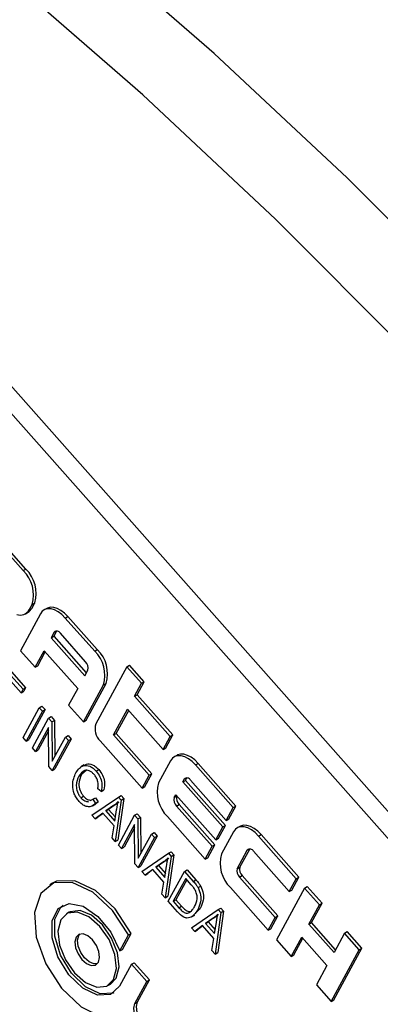
# Model space of a CAD drawing. Units: inches. Extents: x 0.5 to 10.5, y 0.5 to 7.9.
# Drawn here: x 8.2 to 8.2, y 3.6 to 3.8 of the extents above; entities that cross this region are included whole.
import ezdxf

# ---------------------------------------------------------------- set-up
doc = ezdxf.new("R2010")
doc.units = ezdxf.units.IN
doc.header["$MEASUREMENT"] = 0

msp = doc.modelspace()

# ---------------------------------------------------------------- linework, layer by layer
at = {"color": 7, "linetype": 'Continuous', "lineweight": 25}
for p, q in [((8.357640937474052, 3.528770466689835), (8.138342378688034, 3.776427306819137)), ((8.35499812576806, 3.52724480396661), (8.135699566982042, 3.774901644095912)), ((8.185530330312769, 3.694749005268655), (8.178552642901243, 3.702629002771986)), ((8.185972281087693, 3.695004138020365), (8.178994593676167, 3.702884135523696)), ((8.185530330312769, 3.694749005268655), (8.185972281087693, 3.695004138020365)), ((8.18648680139324, 3.688224428198978), (8.18698714613935, 3.68914421235103)), ((8.18648680139324, 3.688224428198978), (8.186928752168164, 3.688479560950688)), ((8.186928752168164, 3.688479560950688), (8.187429096914274, 3.68939934510274)), ((8.18698714613935, 3.68914421235103), (8.187429096914274, 3.68939934510274)), ((8.188382683621654, 3.687568212850364), (8.185047058462663, 3.681436274842208)), ((8.185883053492251, 3.687587446451694), (8.186325004267175, 3.687842579203404)), ((8.189428382297569, 3.688460327349358), (8.188986431522645, 3.688205194597648)), ((8.192508011242557, 3.68686901150715), (8.192949962017481, 3.68712414425886)), ((8.197392389189757, 3.681353000155989), (8.192508011242557, 3.68686901150715)), ((8.19783433996468, 3.6816081329077), (8.192949962017481, 3.68712414425886)), ((8.19065809101322, 3.684503637407002), (8.19015774626711, 3.683583823315467)), ((8.19015774626711, 3.683583823315467), (8.190599697042034, 3.683838956067176)), ((8.19015774626711, 3.683583823315467), (8.19573989619633, 3.6772798253128)), ((8.191073557409604, 3.6847100785879), (8.190599697042034, 3.683838956067176)), ((8.190599697042034, 3.683838956067176), (8.195994045115208, 3.677747054201078)), ((8.195876025642754, 3.679600829212199), (8.191689419677576, 3.684328823972371)), ((8.185047058462663, 3.681436274842208), (8.187489247436263, 3.678678284136369)), ((8.187489247436263, 3.678678284136369), (8.188990275192854, 3.681437640334354)), ((8.187931198211189, 3.67893341688808), (8.1891780770489, 3.681225581016487)), ((8.188990275192854, 3.681437640334354), (8.194572418640337, 3.675133676013)), ((8.197392389189757, 3.681353000155989), (8.19783433996468, 3.6816081329077)), ((8.182848193906677, 3.678754725156006), (8.185926947817133, 3.675277853611576)), ((8.187489247436263, 3.678678284136369), (8.187931198211189, 3.67893341688808)), ((8.202746459747452, 3.678771192118756), (8.19757623718606, 3.669266672300429)), ((8.202746459747452, 3.678771192118756), (8.203188410522378, 3.679026324870467)), ((8.205188648721052, 3.676013201412918), (8.202746459747452, 3.678771192118756)), ((8.205630599495978, 3.676268334164628), (8.203188410522378, 3.679026324870467)), ((8.182406243131755, 3.678499592404296), (8.18548499704221, 3.675022720859866)), ((8.185169615151215, 3.674442946842687), (8.182603987972794, 3.677340369112225)), ((8.19573989619633, 3.6772798253128), (8.196240234460703, 3.678199643146165)), ((8.195513579857346, 3.669616269230208), (8.198849211498075, 3.675748233436021)), ((8.19595553063227, 3.669871401981919), (8.199291162273, 3.676003366187732)), ((8.198849211498075, 3.675748233436021), (8.199291162273, 3.676003366187732)), ((8.204021184128534, 3.673867014689979), (8.205188648721052, 3.676013201412918)), ((8.204463134903458, 3.674122147441689), (8.205630599495978, 3.676268334164628)), ((8.205188648721052, 3.676013201412918), (8.205630599495978, 3.676268334164628)), ((8.18548499704221, 3.675022720859866), (8.185169615151215, 3.674442946842687)), ((8.185169615151215, 3.674442946842687), (8.18561156592614, 3.674698079594397)), ((8.18548499704221, 3.675022720859866), (8.185926947817133, 3.675277853611576)), ((8.185926947817133, 3.675277853611576), (8.18561156592614, 3.674698079594397)), ((8.194572418640337, 3.675133676013), (8.193071390883746, 3.672374289875531)), ((8.204021184128534, 3.673867014689979), (8.204463134903458, 3.674122147441689)), ((8.20995220708529, 3.667169045814957), (8.204021184128534, 3.673867014689979)), ((8.210394157860216, 3.667424178566668), (8.204463134903458, 3.674122147441689)), ((8.188197228154506, 3.671959769455246), (8.18863917892943, 3.672214902206957)), ((8.18863917892943, 3.672214902206957), (8.18915230566146, 3.671635422992581)), ((8.193071390883746, 3.672374289875531), (8.195513579857346, 3.669616269230208)), ((8.18549897814953, 3.666999520562538), (8.188197228154506, 3.671959769455246)), ((8.188710354886538, 3.67138029024087), (8.186012098399823, 3.666420045089989)), ((8.18915230566146, 3.671635422992581), (8.186454049174749, 3.666675177841699)), ((8.188197228154506, 3.671959769455246), (8.188710354886538, 3.67138029024087)), ((8.188710354886538, 3.67138029024087), (8.18915230566146, 3.671635422992581)), ((8.189736608350602, 3.670221331812118), (8.190178559125526, 3.670476464563828)), ((8.190178559125526, 3.670476464563828), (8.190727186332659, 3.669856880999445)), ((8.200518777387506, 3.667428462004816), (8.202853706572542, 3.671720835450694)), ((8.20096072816243, 3.667683594756526), (8.203041521392063, 3.671508768649172)), ((8.202853706572542, 3.671720835450694), (8.208784742492773, 3.665022859092018)), ((8.187038351863889, 3.665261086661237), (8.189736608350602, 3.670221331812118)), ((8.189736608350602, 3.670221331812118), (8.190285235557734, 3.669601748247735)), ((8.190285235557734, 3.669601748247735), (8.190727186332659, 3.669856880999445)), ((8.190285235557734, 3.669601748247735), (8.190344050841842, 3.663071555628567)), ((8.190727186332659, 3.669856880999445), (8.190781062532958, 3.663874917291496)), ((8.195513579857346, 3.669616269230208), (8.19595553063227, 3.669871401981919)), ((8.189726289424847, 3.668679597120138), (8.18755147859592, 3.66468160744686)), ((8.189731228508656, 3.668131375088136), (8.187993429370845, 3.66493674019857)), ((8.189784949147262, 3.662159314455547), (8.189726289424847, 3.668679597120138)), ((8.192522141429835, 3.667075585900473), (8.19296409220476, 3.667330718652184)), ((8.19296409220476, 3.667330718652184), (8.193477225418528, 3.66675123569598)), ((8.200518777387506, 3.667428462004816), (8.20096072816243, 3.667683594756526)), ((8.206449800344263, 3.660730493129794), (8.200518777387506, 3.667428462004816)), ((8.206891751119187, 3.660985625881505), (8.20096072816243, 3.667683594756526)), ((8.209226693267697, 3.665277991843729), (8.210394157860216, 3.667424178566668)), ((8.20995220708529, 3.667169045814957), (8.210394157860216, 3.667424178566668)), ((8.186012098399823, 3.666420045089989), (8.18549897814953, 3.666999520562538)), ((8.186012098399823, 3.666420045089989), (8.186454049174749, 3.666675177841699)), ((8.193035274643604, 3.66649610294427), (8.19033701815689, 3.661535857793389)), ((8.190344050841842, 3.663071555628567), (8.192522141429835, 3.667075585900473)), ((8.193477225418528, 3.66675123569598), (8.190778968931815, 3.661790990545098)), ((8.192522141429835, 3.667075585900473), (8.193035274643604, 3.66649610294427)), ((8.193035274643604, 3.66649610294427), (8.193477225418528, 3.66675123569598)), ((8.198304654821957, 3.666464300168359), (8.205282335751745, 3.658584306406855)), ((8.208784742492773, 3.665022859092018), (8.20995220708529, 3.667169045814957)), ((8.18755147859592, 3.66468160744686), (8.187038351863889, 3.665261086661237)), ((8.18755147859592, 3.66468160744686), (8.187993429370845, 3.66493674019857)), ((8.208784742492773, 3.665022859092018), (8.209226693267697, 3.665277991843729)), ((8.211059197068955, 3.66403235941334), (8.210617246294031, 3.663777226661629)), ((8.195667560008248, 3.662454830487714), (8.195115134503068, 3.662135922031731)), ((8.210013498393042, 3.663140244914345), (8.208012119408606, 3.659461078366651)), ((8.214138826013944, 3.662441043571131), (8.214580776788868, 3.662696176322841)), ((8.220418734961711, 3.655349036461131), (8.214138826013944, 3.662441043571131)), ((8.220860685736636, 3.655604169212841), (8.214580776788868, 3.662696176322841)), ((8.19033701815689, 3.661535857793389), (8.189784949147262, 3.662159314455547)), ((8.19033701815689, 3.661535857793389), (8.190778968931815, 3.661790990545098)), ((8.194782971394247, 3.660572313407716), (8.195224922169173, 3.660827446159427)), ((8.196013918121718, 3.661598948420559), (8.195224922169173, 3.660827446159427)), ((8.197633470926272, 3.661407271235642), (8.198075421701196, 3.661662403987353)), ((8.205282335751745, 3.658584306406855), (8.206449800344263, 3.660730493129794)), ((8.205724286526669, 3.658839439158565), (8.206891751119187, 3.660985625881505)), ((8.206449800344263, 3.660730493129794), (8.206891751119187, 3.660985625881505)), ((8.212038730170681, 3.659615764296129), (8.212288899302868, 3.660075673212811)), ((8.212038730170681, 3.659615764296129), (8.212480680945605, 3.659870897047839)), ((8.21866752510946, 3.652129778830119), (8.212038730170681, 3.659615764296129)), ((8.212480680945605, 3.659870897047839), (8.212704365699253, 3.660282114393708)), ((8.219109475884384, 3.652384911581829), (8.212480680945605, 3.659870897047839)), ((8.213320234448961, 3.659900856036352), (8.21925125740572, 3.653202857221847)), ((8.198495153080714, 3.65804234870561), (8.197911939323436, 3.65849298051695)), ((8.198495153080714, 3.65804234870561), (8.198937103855636, 3.658297481457321)), ((8.205282335751745, 3.658584306406855), (8.205724286526669, 3.658839439158565)), ((8.210621083482504, 3.657009676140162), (8.210871265578165, 3.65746957757319)), ((8.210871265578165, 3.65746957757319), (8.217500060516942, 3.649983592107179)), ((8.195119801353911, 3.656966530875244), (8.195561752128835, 3.657221663626954)), ((8.196696626546293, 3.656522077497663), (8.197074148852622, 3.656735326956392)), ((8.196934350742895, 3.654085400057693), (8.201349502764682, 3.65710670827124)), ((8.197024304292913, 3.655655303185534), (8.197576729798094, 3.655974211641518)), ((8.197074148852622, 3.656735326956392), (8.197516099627546, 3.656990459708102)), ((8.197074148852622, 3.656735326956392), (8.19751718855941, 3.656027000338979)), ((8.197959139334333, 3.656282133090689), (8.19750864562967, 3.655963048194092)), ((8.197516099627546, 3.656990459708102), (8.197959139334333, 3.656282133090689)), ((8.19751718855941, 3.656027000338979), (8.197959139334333, 3.656282133090689)), ((8.200976815834368, 3.655932251529784), (8.199687689033043, 3.65505800991002)), ((8.200534865059444, 3.655677118778073), (8.200976815834368, 3.655932251529784)), ((8.201799633492058, 3.656598385556561), (8.200819439253129, 3.649697901210271)), ((8.202241584266982, 3.65685351830827), (8.201261390028053, 3.649953033961981)), ((8.201349502764682, 3.65710670827124), (8.201791453539608, 3.65736184102295)), ((8.201349502764682, 3.65710670827124), (8.201799633492058, 3.656598385556561)), ((8.201791453539608, 3.65736184102295), (8.202241584266982, 3.65685351830827)), ((8.201799633492058, 3.656598385556561), (8.202241584266982, 3.65685351830827)), ((8.210985292300451, 3.655608490074128), (8.211427243075375, 3.655863622825839)), ((8.217358278995606, 3.649165616527679), (8.211427243075375, 3.655863622825839)), ((8.198747098208914, 3.654430061340122), (8.19747381277351, 3.653476167209873)), ((8.198787544249562, 3.654384384362077), (8.197915763548433, 3.653731299961583)), ((8.200618635032093, 3.652316494418769), (8.198747098208914, 3.654430061340122)), ((8.200534865059444, 3.655677118778073), (8.199245738258117, 3.65480287715831)), ((8.199245738258117, 3.65480287715831), (8.199687689033043, 3.65505800991002)), ((8.199245738258117, 3.65480287715831), (8.2007507458014, 3.653103234118595)), ((8.199687689033043, 3.65505800991002), (8.200851381254461, 3.653743813183781)), ((8.2007507458014, 3.653103234118595), (8.201044277756013, 3.654971852216004)), ((8.204030815990137, 3.654078670888603), (8.204472766765061, 3.654333803640314)), ((8.204472766765061, 3.654333803640314), (8.20502140693567, 3.653714242531759)), ((8.216916328220684, 3.648910483775968), (8.210985292300451, 3.655608490074128)), ((8.21925125740572, 3.653202857221847), (8.220418734961711, 3.655349036461131)), ((8.219693208180642, 3.653457989973557), (8.220860685736636, 3.655604169212841)), ((8.220418734961711, 3.655349036461131), (8.220860685736636, 3.655604169212841)), ((8.19747381277351, 3.653476167209873), (8.196934350742895, 3.654085400057693)), ((8.19747381277351, 3.653476167209873), (8.197915763548433, 3.653731299961583)), ((8.201332559503424, 3.649118425737722), (8.204030815990137, 3.654078670888603)), ((8.204020497064382, 3.652536936196624), (8.201845692717193, 3.648538942781518)), ((8.204079156786795, 3.646016653532032), (8.204020497064382, 3.652536936196624)), ((8.204030815990137, 3.654078670888603), (8.204579456160745, 3.65345910978005)), ((8.204579456160745, 3.65345910978005), (8.20502140693567, 3.653714242531759)), ((8.204579456160745, 3.65345910978005), (8.20463825848138, 3.646928894705053)), ((8.20502140693567, 3.653714242531759), (8.205075270172493, 3.647732256367981)), ((8.209468941716922, 3.653856311646683), (8.21574885066469, 3.646764304536684)), ((8.21925125740572, 3.653202857221847), (8.219693208180642, 3.653457989973557)), ((8.20027996425904, 3.650307141541745), (8.200618635032093, 3.652316494418769)), ((8.204025436148193, 3.651988714164622), (8.202287643492117, 3.648794075533229)), ((8.20463825848138, 3.646928894705053), (8.206816355551108, 3.650932921235132)), ((8.206816355551108, 3.650932921235132), (8.207258306326032, 3.651188053986842)), ((8.206816355551108, 3.650932921235132), (8.207329475801401, 3.650353445762583)), ((8.207258306326032, 3.651188053986842), (8.207771426576327, 3.650608578514293)), ((8.217500060516942, 3.649983592107179), (8.21866752510946, 3.652129778830119)), ((8.217942011291866, 3.65023872485889), (8.219109475884384, 3.652384911581829)), ((8.220480013305988, 3.651320272983657), (8.21847863432155, 3.647641106435963)), ((8.21866752510946, 3.652129778830119), (8.219109475884384, 3.652384911581829)), ((8.221525724945376, 3.652212350059513), (8.22108377417045, 3.651957217307803)), ((8.224605340926889, 3.650621041700959), (8.225047291701813, 3.650876174452669)), ((8.23132720064958, 3.643784197282154), (8.225047291701813, 3.650876174452669)), ((8.200819439253129, 3.649697901210271), (8.20027996425904, 3.650307141541745)), ((8.200819439253129, 3.649697901210271), (8.201261390028053, 3.649953033961981)), ((8.207329475801401, 3.650353445762583), (8.204631232278164, 3.645393193128047)), ((8.207771426576327, 3.650608578514293), (8.205073183053088, 3.645648325879757)), ((8.207329475801401, 3.650353445762583), (8.207771426576327, 3.650608578514293)), ((8.217500060516942, 3.649983592107179), (8.217942011291866, 3.65023872485889)), ((8.230885249874657, 3.643529064530443), (8.224605340926889, 3.650621041700959)), ((8.201845692717193, 3.648538942781518), (8.201332559503424, 3.649118425737722)), ((8.201845692717193, 3.648538942781518), (8.202287643492117, 3.648794075533229)), ((8.205217660977132, 3.644730949346129), (8.209632825962395, 3.647752250076022)), ((8.209632825962395, 3.647752250076022), (8.210074776737317, 3.648007382827733)), ((8.209632825962395, 3.647752250076022), (8.210082943726295, 3.647243934844997)), ((8.210074776737317, 3.648007382827733), (8.21052489450122, 3.647499067596708)), ((8.21574885066469, 3.646764304536684), (8.216916328220684, 3.648910483775968)), ((8.216190801439614, 3.647019437288394), (8.217358278995606, 3.649165616527679)), ((8.216916328220684, 3.648910483775968), (8.217358278995606, 3.649165616527679)), ((8.221087611358923, 3.64518969672582), (8.222755427179287, 3.648255663858985)), ((8.221529562133847, 3.645444829477531), (8.223170893575672, 3.648462105039882)), ((8.223786762325382, 3.648080876622009), (8.229717785282139, 3.641382877807504)), ((8.204631232278164, 3.645393193128047), (8.204079156786795, 3.646016653532032)), ((8.20881817529368, 3.646322668066511), (8.207529048492356, 3.645448426446747)), ((8.209260126068605, 3.646577800818221), (8.207970999267278, 3.645703559198457)), ((8.20881817529368, 3.646322668066511), (8.209260126068605, 3.646577800818221)), ((8.210082943726295, 3.647243934844997), (8.209102749487366, 3.640343450498708)), ((8.21052489450122, 3.647499067596708), (8.20954470026229, 3.640598583250419)), ((8.210082943726295, 3.647243934844997), (8.21052489450122, 3.647499067596708)), ((8.21574885066469, 3.646764304536684), (8.216190801439614, 3.647019437288394)), ((8.204631232278164, 3.645393193128047), (8.205073183053088, 3.645648325879757)), ((8.205757123007746, 3.64412171649831), (8.205217660977132, 3.644730949346129)), ((8.207030408443151, 3.64507561062856), (8.205757123007746, 3.64412171649831)), ((8.205757123007746, 3.64412171649831), (8.20619907378267, 3.64437684925002)), ((8.2070708544838, 3.645029933650514), (8.20619907378267, 3.64437684925002)), ((8.20890194526633, 3.642962043707206), (8.207030408443151, 3.64507561062856)), ((8.207529048492356, 3.645448426446747), (8.207970999267278, 3.645703559198457)), ((8.207529048492356, 3.645448426446747), (8.209034068999113, 3.643748775923377)), ((8.207970999267278, 3.645703559198457), (8.209134691488698, 3.644389362472219)), ((8.209034068999113, 3.643748775923377), (8.209327587990249, 3.645617401504441)), ((8.20961586973766, 3.639763975026159), (8.212314126224374, 3.644724220177041)), ((8.212314126224374, 3.644724220177041), (8.212756076999298, 3.644979352928751)), ((8.212314126224374, 3.644724220177041), (8.213783639774293, 3.643064677745504)), ((8.212756076999298, 3.644979352928751), (8.214225590549217, 3.643319810497215)), ((8.221087611358923, 3.64518969672582), (8.221529562133847, 3.645444829477531)), ((8.190361940436745, 3.642770468395018), (8.18991998966182, 3.642515335643307)), ((8.208563287456752, 3.640952683346528), (8.20890194526633, 3.642962043707206)), ((8.212511871065413, 3.643564966945485), (8.210444378360686, 3.639764269828962)), ((8.21269967292146, 3.643352907627618), (8.21088632913561, 3.640019402580672)), ((8.213447639477003, 3.642508213424292), (8.212511871065413, 3.643564966945485)), ((8.213783639774293, 3.643064677745504), (8.214225590549217, 3.643319810497215)), ((8.22145182017687, 3.643788510659786), (8.221893770951796, 3.644043643411496)), ((8.227382843133627, 3.637090511845281), (8.22145182017687, 3.643788510659786)), ((8.227824793908553, 3.637345644596991), (8.221893770951796, 3.644043643411496)), ((8.229717785282139, 3.641382877807504), (8.230885249874657, 3.643529064530443)), ((8.230159736057063, 3.641638010559214), (8.23132720064958, 3.643784197282154)), ((8.230885249874657, 3.643529064530443), (8.23132720064958, 3.643784197282154)), ((8.214561914933373, 3.642037916293974), (8.215003865708297, 3.642293049045684)), ((8.21993545662987, 3.642036309776512), (8.22621537854111, 3.634944325122341)), ((8.232280793838699, 3.64195306128795), (8.227610909541678, 3.633368329363502)), ((8.229717785282139, 3.641382877807504), (8.230159736057063, 3.641638010559214)), ((8.232280793838699, 3.64195306128795), (8.232722744613623, 3.64220819403966)), ((8.234722982812299, 3.639195070582111), (8.232280793838699, 3.64195306128795)), ((8.235164933587223, 3.639450203333822), (8.232722744613623, 3.64220819403966)), ((8.209102749487366, 3.640343450498708), (8.208563287456752, 3.640952683346528)), ((8.209102749487366, 3.640343450498708), (8.20954470026229, 3.640598583250419)), ((8.211151821094735, 3.638029402997151), (8.20961586973766, 3.639763975026159)), ((8.210444378360686, 3.639764269828962), (8.21088632913561, 3.640019402580672)), ((8.210444378360686, 3.639764269828962), (8.211395041804552, 3.638690654291107)), ((8.21088632913561, 3.640019402580672), (8.211836992579476, 3.638945787042817)), ((8.233413723734971, 3.636230915763325), (8.235164933587223, 3.639450203333822)), ((8.234722982812299, 3.639195070582111), (8.235164933587223, 3.639450203333822)), ((8.193148808753858, 3.637942939464101), (8.192706857978935, 3.63768780671239)), ((8.211395041804552, 3.638690654291107), (8.211836992579476, 3.638945787042817)), ((8.213500971211369, 3.635376468695083), (8.21791613619663, 3.638397799364459)), ((8.214940305792497, 3.638552845569873), (8.213904083416491, 3.637560449053073)), ((8.214498355017573, 3.638297712818162), (8.214940305792497, 3.638552845569873)), ((8.218366266924006, 3.63788947664978), (8.217386059721603, 3.630988999787145)), ((8.21880821769893, 3.638144609401491), (8.217828010496527, 3.631244132538856)), ((8.21791613619663, 3.638397799364459), (8.218358086971556, 3.63865293211617)), ((8.21791613619663, 3.638397799364459), (8.218366266924006, 3.63788947664978)), ((8.218358086971556, 3.63865293211617), (8.21880821769893, 3.638144609401491)), ((8.218366266924006, 3.63788947664978), (8.21880821769893, 3.638144609401491)), ((8.232971772960047, 3.635975783011615), (8.234722982812299, 3.639195070582111)), ((8.213479775930454, 3.637168078241547), (8.214032201435634, 3.63748698669753)), ((8.217101485527916, 3.636968217354948), (8.215812358726591, 3.6360939457957)), ((8.215812358726591, 3.6360939457957), (8.216254309501515, 3.636349078547411)), ((8.215812358726591, 3.6360939457957), (8.21731737923335, 3.634394325211814)), ((8.217543436302842, 3.637223350106658), (8.216254309501515, 3.636349078547411)), ((8.216254309501515, 3.636349078547411), (8.217418001722935, 3.635034911760656)), ((8.217101485527916, 3.636968217354948), (8.217543436302842, 3.637223350106658)), ((8.21731737923335, 3.634394325211814), (8.217610898224486, 3.636262950792878)), ((8.22621537854111, 3.634944325122341), (8.227382843133627, 3.637090511845281)), ((8.226657329316033, 3.635199457874051), (8.227824793908553, 3.637345644596991)), ((8.227382843133627, 3.637090511845281), (8.227824793908553, 3.637345644596991)), ((8.232971772960047, 3.635975783011615), (8.233413723734971, 3.636230915763325)), ((8.237412540807577, 3.631715009656067), (8.233413723734971, 3.636230915763325)), ((8.214040433241983, 3.634767265786747), (8.213500971211369, 3.635376468695083)), ((8.215313718677388, 3.635721159916997), (8.214040433241983, 3.634767265786747)), ((8.214040433241983, 3.634767265786747), (8.214482384016907, 3.635022398538458)), ((8.215354164718036, 3.635675482938951), (8.214482384016907, 3.635022398538458)), ((8.217185255500567, 3.633607592995644), (8.215313718677388, 3.635721159916997)), ((8.22621537854111, 3.634944325122341), (8.226657329316033, 3.635199457874051)), ((8.237158378925226, 3.631247788251443), (8.232971772960047, 3.635975783011615)), ((8.238909588777476, 3.63446707582194), (8.237158378925226, 3.631247788251443)), ((8.238909588777476, 3.63446707582194), (8.239351539552402, 3.634722208573649)), ((8.241351777751076, 3.631709085116101), (8.238909588777476, 3.63446707582194)), ((8.241793728526002, 3.631964217867812), (8.239351539552402, 3.634722208573649)), ((8.201549477323347, 3.631522375186401), (8.20299541031303, 3.634180455910361)), ((8.201991428098271, 3.631777507938111), (8.203437361087953, 3.634435588662071)), ((8.20299541031303, 3.634180455910361), (8.203437361087953, 3.634435588662071)), ((8.216846597690989, 3.631598232634965), (8.217185255500567, 3.633607592995644)), ((8.227610909541678, 3.633368329363502), (8.230053098515278, 3.630610338657664)), ((8.230053098515278, 3.630610338657664), (8.23180430836753, 3.633829596288676)), ((8.230495049290202, 3.630865471409374), (8.231992110223574, 3.633617536970808)), ((8.23180430836753, 3.633829596288676), (8.235990914332707, 3.629101601528504)), ((8.201549477323347, 3.631522375186401), (8.201991428098271, 3.631777507938111)), ((8.217386059721603, 3.630988999787145), (8.216846597690989, 3.631598232634965)), ((8.217386059721603, 3.630988999787145), (8.217828010496527, 3.631244132538856)), ((8.236681893454056, 3.623124353191654), (8.241351777751076, 3.631709085116101)), ((8.23712384422898, 3.623379485943364), (8.241793728526002, 3.631964217867812)), ((8.241351777751076, 3.631709085116101), (8.241793728526002, 3.631964217867812)), ((8.203515453058744, 3.629302195139485), (8.203957403833666, 3.629557327891196)), ((8.206501615352105, 3.626684094715156), (8.203957403833666, 3.629557327891196)), ((8.230053098515278, 3.630610338657664), (8.230495049290202, 3.630865471409374)), ((8.203515453058744, 3.629302195139485), (8.201528320932855, 3.625649204522423)), ((8.206059664577182, 3.626428961963445), (8.203515453058744, 3.629302195139485)), ((8.235990914332707, 3.629101601528504), (8.234239704480457, 3.625882343897492)), ((8.204072519487818, 3.622775978830037), (8.206059664577182, 3.626428961963445)), ((8.204514470262742, 3.623031111581748), (8.206501615352105, 3.626684094715156)), ((8.206059664577182, 3.626428961963445), (8.206501615352105, 3.626684094715156)), ((8.199594727956924, 3.625756393561528), (8.20003667873185, 3.626011526313239)), ((8.234239704480457, 3.625882343897492), (8.236681893454056, 3.623124353191654)), ((8.204072519487818, 3.622775978830037), (8.204514470262742, 3.623031111581748)), ((8.236681893454056, 3.623124353191654), (8.23712384422898, 3.623379485943364))]:
    msp.add_line(p, q, dxfattribs=at)
at = {"color": 1, "linetype": 'Continuous', "lineweight": 25}
for p, q in [((8.19065809101322, 3.684503637407002), (8.191022416502438, 3.684713958035128)), ((8.212288899302868, 3.660075673212811), (8.212653224792088, 3.660285993840937)), ((8.210621083482504, 3.657009676140162), (8.211056111762009, 3.657260812620331)), ((8.222755427179287, 3.648255663858985), (8.223119752668508, 3.648465984487111))]:
    msp.add_line(p, q, dxfattribs=at)
at = {"color": 7, "linetype": 'Continuous', "lineweight": 25, "flags": 128}
for points in [[(8.282280746716863, 3.715432312142049), (8.261039523246627, 3.738268486669466), (8.239345667098421, 3.760059850494576), (8.21725932879424, 3.780745961443485), (8.194841806123568, 3.800269487413841), (8.17215526542869, 3.818576217575988), (8.149262644378627, 3.835615358016245), (8.126227447794413, 3.851339709483439), (8.103113569401316, 3.865705620591728), (8.079985128164978, 3.87867320205968), (8.056906281941464, 3.890206554045746), (8.033941045988616, 3.900273631403547), (8.011153130922628, 3.90884651686446), (7.988605753127223, 3.91590144066762), (7.966361441921972, 3.921418802060825), (7.944481909927551, 3.925383363895019), (7.923027852131879, 3.927784069226099), (7.902058783846694, 3.928614284558015), (7.881632859218898, 3.927871695037549), (7.861806754559299, 3.925558371807207), (7.842635460927007, 3.921680712106783), (7.824172154494696, 3.916249484170428)], [(8.270392514584724, 3.708569381813746), (8.249151291114488, 3.731405556341162), (8.227457434966285, 3.753196920166272), (8.205371096662102, 3.773883031115182), (8.18295357399143, 3.793406557085537), (8.160267033296552, 3.811713287247684), (8.13737441224649, 3.828752427687942), (8.114339215662275, 3.844476779155135), (8.091225337269178, 3.858842690263424), (8.06809689603284, 3.871810271731376), (8.045018049809325, 3.883343623717443), (8.022052813856478, 3.893410701075243), (7.99926489879049, 3.901983586536157), (7.976717520995083, 3.909038510339316), (7.954473209789834, 3.914555871732522), (7.932593677795412, 3.918520433566715), (7.911139619999742, 3.920921138897795), (7.890170551714556, 3.921751354229711), (7.869744627086761, 3.921008764709245), (7.849918522427162, 3.918695441478903), (7.83074722879487, 3.914817781778479), (7.812283922362558, 3.909386553842124)], [(8.192949962017481, 3.68712414425886), (8.192379815442568, 3.687691930496857), (8.191780300116024, 3.688143649827297), (8.191174458613892, 3.688461928284365), (8.190585579818231, 3.688634519061975), (8.190036284992157, 3.688654830111422), (8.189547691635743, 3.68852204756329), (8.189428382297569, 3.688460327349358)], [(8.192508011242557, 3.68686901150715), (8.191937864667644, 3.687436797745147), (8.1913383493411, 3.687888517075587), (8.190732507838968, 3.688206795532654), (8.190143629043307, 3.688379386310265), (8.189594334217233, 3.688399697359712), (8.18910574086082, 3.68826691481158), (8.188696613603497, 3.687986163820795), (8.188382683621654, 3.687568212850364)], [(8.214138826013944, 3.662441043571131), (8.213568666475556, 3.663008837292783), (8.21296915763075, 3.663460552881395), (8.212363322610354, 3.663778827596635), (8.211774443814692, 3.663951418374246), (8.211225142506882, 3.66397173316552), (8.210736549150468, 3.663838950617389), (8.210327421893146, 3.663558199626604), (8.210013498393042, 3.663140244914345)], [(8.214580776788868, 3.662696176322841), (8.21401061725048, 3.663263970044493), (8.213411108405673, 3.663715685633106), (8.212805273385278, 3.664033960348346), (8.212216394589618, 3.664206551125957), (8.211667093281807, 3.664226865917231), (8.211178499925392, 3.664094083369099), (8.211059197068955, 3.66403235941334)], [(8.224605340926889, 3.650621041700959), (8.224035194351977, 3.65118885787844), (8.22343568550717, 3.651640543527569), (8.2228298375233, 3.651958825726464), (8.222240958727639, 3.652131446443558), (8.221691670383303, 3.652151753751178), (8.221203077026889, 3.652018971203046), (8.220793949769567, 3.651738220212262), (8.220480013305988, 3.651320272983657)], [(8.225047291701813, 3.650876174452669), (8.224477145126901, 3.651443990630151), (8.223877636282094, 3.651895676279279), (8.223271788298224, 3.652213958478174), (8.222682909502563, 3.652386579195269), (8.222133621158227, 3.652406886502888), (8.221645027801811, 3.652274103954756), (8.221525724945376, 3.652212350059513)], [(8.20299541031303, 3.634180455910361), (8.200359430358134, 3.638233228777528), (8.197086541934306, 3.641300596041898), (8.193672040514315, 3.642918429904988), (8.190632656676119, 3.642841870132451), (8.18842836690603, 3.641082467874441), (8.18739274733159, 3.637906536201301), (8.18768253284205, 3.633794659703431), (8.189253861521216, 3.629369152635158), (8.191868937873373, 3.625299735195926), (8.195132012946953, 3.622202225435316), (8.198549262623553, 3.620545440561543), (8.201603547975765, 3.620580045288076)], [(8.203437361087953, 3.634435588662071), (8.200801381133058, 3.638488361529238), (8.197528492709232, 3.641555728793609), (8.194113991289239, 3.643173562656698), (8.191074607451043, 3.643097002884161), (8.190361940436745, 3.642770468395018)], [(8.201528320932855, 3.625649204522423), (8.200033761950072, 3.624258659680978), (8.197878895426767, 3.624137307361516), (8.19543015989851, 3.625305787797906), (8.193103968095333, 3.627565386799542), (8.191295893961895, 3.630531879435738), (8.190313431114918, 3.633700754376798), (8.1903236333694, 3.63653315775439), (8.191324770101492, 3.638547434216358), (8.193146604963182, 3.639401000214044), (8.195479304430592, 3.638948773617717), (8.19792619914546, 3.637267594316456), (8.20007117453767, 3.634643367790844), (8.201549477323347, 3.631522375186401)], [(8.200580263147375, 3.624559572229), (8.200475712724996, 3.624513792432688), (8.19832084620169, 3.624392440113227), (8.195872110673434, 3.625560920549616), (8.193545918870257, 3.627820519551253), (8.191737844736819, 3.630787012187448), (8.19075538188984, 3.633955887128508), (8.190765584144325, 3.6367882905061), (8.191766720876416, 3.638802566968067), (8.192163273563407, 3.639139797615329)], [(8.200545326583418, 3.626759298287708), (8.201014746960949, 3.628614939153261), (8.200743667744288, 3.630943659169333), (8.199773377599927, 3.633390851477921), (8.198251569393607, 3.635584015393879), (8.196409939306253, 3.637189220169627), (8.194528861365793, 3.637962126045896), (8.192894698725404, 3.637785022872572), (8.19175625935244, 3.63668490198621), (8.191286838974909, 3.634829261120658), (8.191557911709834, 3.632500574785896), (8.192528208335931, 3.630053378735482), (8.194050016542253, 3.627860214819524), (8.195891646629606, 3.626254980104292), (8.197772724570065, 3.625482104167507), (8.199406887210456, 3.625659177401347), (8.200545326583418, 3.626759298287708)], [(8.20003667873185, 3.626011526313239), (8.200987277358342, 3.627014431039418), (8.201456697735873, 3.62887007190497), (8.201185618519212, 3.631198791921044), (8.200215328374853, 3.633645984229631), (8.19869352016853, 3.635839148145589), (8.196851890081177, 3.637444352921337), (8.194970812140717, 3.638217258797606), (8.193336649500328, 3.638040155624282), (8.193148808753858, 3.637942939464101)], [(8.198001128028453, 3.629632494040609), (8.198198769161698, 3.630413828327637), (8.198084638731611, 3.631394335716334), (8.197676094830646, 3.632424717114098), (8.197035323246295, 3.63334817779393), (8.19625990005162, 3.634024048761694), (8.195467870646025, 3.634349483997002), (8.194779808306453, 3.6342749075434), (8.194300457907405, 3.633811706233309), (8.194102816774162, 3.633030371946282), (8.194216947204247, 3.632049894497068), (8.194625491105214, 3.63101948315982), (8.19526624972609, 3.630096059903127), (8.196041672920765, 3.629420158995878), (8.196833715289836, 3.629094716276916), (8.197521777629406, 3.629169292730519), (8.198001128028453, 3.629632494040609)], [(8.197804912877414, 3.629367128862491), (8.197275666064758, 3.629349849028626), (8.19648362369569, 3.629675291747589), (8.195708200501015, 3.630351192654838), (8.195067441880138, 3.631274615911531), (8.19465889797917, 3.632305027248779), (8.194544767549086, 3.633285504697992), (8.194742408682329, 3.634066838985019), (8.19493862383337, 3.634332240981838)], [(8.207576987421303, 3.618331393975565), (8.207047727645172, 3.618314151564839), (8.206255685276103, 3.618639564344317), (8.205480275044902, 3.619315457767911), (8.204839503460551, 3.620238888508259), (8.204430959559584, 3.621269299845507), (8.2043168291295, 3.622249777294721), (8.204514470262742, 3.623031111581748)], [(8.207773189608869, 3.618596766637338), (8.207293839209818, 3.618133565327247), (8.206605776870248, 3.618059018813129), (8.205813734501179, 3.618384431592606), (8.205038324269978, 3.619060325016201), (8.204397552685625, 3.619983755756549), (8.20398900878466, 3.621014167093797), (8.203874878354576, 3.62199464454301), (8.204072519487818, 3.622775978830037)]]:
    msp.add_lwpolyline(points, dxfattribs=at)
at = {"color": 7, "linetype": 'Continuous', "lineweight": 25}
for centre, radius, start, end in [((8.181658796157107, 3.690750977052185), 0.005565339732500322, 343.2193073836087, 45.92088370238363), ((8.182100746932031, 3.691006109803895), 0.005565339732500642, 343.2193073836131, 45.92088370238681), ((8.18552004823092, 3.689210152384508), 0.001586887086713634, 300.481143405646, 332.587541110153), ((8.1850383801722, 3.689020530765195), 0.001652786534763705, 248.9835335377604, 331.2052778588258), ((8.191115373416645, 3.684071800888109), 0.0006289594387022332, 24.11993927426853, 136.6393126967265), ((8.193520866676332, 3.677354976313798), 0.005565328491175087, 343.2195071522165, 45.9209384784219), ((8.193962817451258, 3.67761010906551), 0.005565328491173515, 343.2195071522069, 45.92093847843185), ((8.194908206842735, 3.678601337850951), 0.001391278624461279, 343.218456297326, 45.92234938833682), ((8.200240380853236, 3.668463305876696), 0.002782635277957278, 163.2194351499198, 225.9213705357288), ((8.213340464230344, 3.657854335488871), 0.005565328491170755, 163.2195071521736, 225.9209384784299), ((8.212746183515202, 3.659643831582767), 0.0006289642631262974, 24.11987917207839, 136.6390873206269), ((8.211953202456224, 3.656608005181381), 0.001391359234444229, 163.2204786853755, 225.9203270002387), ((8.212395153231155, 3.656863137933094), 0.001391359234451569, 163.2204786855861, 225.9203270001048), ((8.223807021554506, 3.646034353225321), 0.005565372079587356, 163.2195313609864, 225.9207652329212), ((8.223212719741928, 3.647823827471524), 0.0006289667347189491, 24.12224336312171, 136.6399568083306), ((8.222419651879926, 3.644788005374906), 0.001391290009665137, 163.218741952455, 225.9220637330932), ((8.222861602654852, 3.645043138126618), 0.001391290009666469, 163.2187419525812, 225.9220637331695)]:
    msp.add_arc(centre, radius, start, end, dxfattribs=at)
for points, knots in [([(8.194269838180478, 3.66115179636392), (8.194638442440427, 3.66167450593803), (8.195191558397706, 3.662458867482044), (8.196398670376823, 3.662353921101131), (8.197127793357811, 3.661925895257369), (8.197464904924052, 3.661580152896704), (8.197633470926272, 3.661407271235642)], [0, 0, 0, 0, 0.4988569867124559, 0.7485691016981634, 0.8742769290493912, 1, 1, 1, 1]), ([(8.195700876137884, 3.662291569007012), (8.195801423519196, 3.662407237294009), (8.196103112510494, 3.662754296047548), (8.196848115197996, 3.662595417396721), (8.197568416169277, 3.662183444422702), (8.1979064130266, 3.661836091152177), (8.198075421701196, 3.661662403987353)], [0, 0, 0, 0, 0.1994136770349717, 0.5983339425790524, 0.7991547953069689, 1, 1, 1, 1]), ([(8.194819308013457, 3.656369928522714), (8.194659673128728, 3.656565266078303), (8.19434061993937, 3.656955676170791), (8.193862499210121, 3.657887906647546), (8.193606794707646, 3.659548327356537), (8.194004498383341, 3.660510112735972), (8.194269838180478, 3.66115179636392)], [0, 0, 0, 0, 0.1256784668870958, 0.2511864230771986, 0.500406823631645, 1, 1, 1, 1]), ([(8.195224922169173, 3.660827446159427), (8.195002344777148, 3.660355685684583), (8.194668766174939, 3.659648654308461), (8.19485848834298, 3.658390232351956), (8.195198730257015, 3.657672092445021), (8.195440706096152, 3.65737185463655), (8.195561752128835, 3.657221663626954)], [0, 0, 0, 0, 0.4998349690251246, 0.7491068557637353, 0.8744931731767028, 1, 1, 1, 1]), ([(8.19729976516398, 3.660848224849247), (8.197171797922794, 3.660980958870523), (8.196915974067094, 3.661246312165565), (8.19649599744366, 3.661501409666229), (8.19609758042826, 3.661594113685902), (8.195397158262491, 3.661486953735531), (8.195055722416285, 3.66097849122933), (8.194782971394247, 3.660572313407716)], [0, 0, 0, 0, 0.1254908577176602, 0.2508732295809951, 0.376201621694765, 0.5016878071905395, 1, 1, 1, 1]), ([(8.197911939323436, 3.65849298051695), (8.197941754466232, 3.658689036085965), (8.198001282950408, 3.659080477807959), (8.197933834216686, 3.659726302611158), (8.197681792599226, 3.660366348974658), (8.197427149871555, 3.660687546291351), (8.19729976516398, 3.660848224849247)], [0, 0, 0, 0, 0.280793151948749, 0.5606275581730288, 0.780204482843057, 1, 1, 1, 1]), ([(8.197633470926272, 3.661407271235642), (8.197859997530154, 3.661105950698022), (8.198313467246004, 3.660502755593197), (8.198678717896266, 3.659207403996229), (8.19856479364865, 3.658484345783712), (8.198495153080714, 3.65804234870561)], [0, 0, 0, 0, 0.2795379840198187, 0.5595899466548797, 1, 1, 1, 1]), ([(8.198075421701196, 3.661662403987353), (8.198301948305078, 3.661361083449731), (8.198755418020928, 3.660757888344907), (8.199120668671192, 3.659462536747939), (8.199006744423574, 3.658739478535422), (8.198937103855636, 3.658297481457321)], [0, 0, 0, 0, 0.2795379840198187, 0.5595899466548797, 1, 1, 1, 1]), ([(8.194782971394247, 3.660572313407716), (8.194560394002224, 3.660100552932873), (8.194226815400015, 3.659393521556751), (8.194416537568056, 3.658135099600246), (8.194756779482091, 3.657416959693311), (8.194998755321226, 3.65711672188484), (8.195119801353911, 3.656966530875244)], [0, 0, 0, 0, 0.4998349690251246, 0.7491068557637353, 0.8744931731767028, 1, 1, 1, 1]), ([(8.19751718855941, 3.656027000338979), (8.197330950394456, 3.655868050388086), (8.196959255660877, 3.655550817560624), (8.196256136695064, 3.65542751703046), (8.195481387811354, 3.655712001541149), (8.195040016922505, 3.656150603983897), (8.194819308013457, 3.656369928522714)], [0, 0, 0, 0, 0.2808922437757272, 0.5606056510498805, 0.7802794659821369, 1, 1, 1, 1]), ([(8.195119801353911, 3.656966530875244), (8.195330171478835, 3.656766726091663), (8.195751338087224, 3.65636671157881), (8.19615521604576, 3.656342548960292), (8.196357359453412, 3.656330455420792)], [0, 0, 0, 0, 0.4994938362510343, 1, 1, 1, 1]), ([(8.195561752128835, 3.657221663626954), (8.19577212225376, 3.657021858843374), (8.196193288862148, 3.656621844330521), (8.196597166820686, 3.656597681712003), (8.196799310228336, 3.656585588172502)], [0, 0, 0, 0, 0.4994938362510343, 1, 1, 1, 1]), ([(8.201294265399554, 3.656335529346574), (8.201160692962885, 3.656200303714873), (8.200922159751878, 3.655958818233699), (8.200653209928785, 3.655763197120795), (8.200534865059444, 3.655677118778073)], [0, 0, 0, 0, 0.5599741692310048, 0.9999999999999999, 0.9999999999999999, 0.9999999999999999, 0.9999999999999999]), ([(8.201412271908534, 3.656281693652033), (8.201383753973655, 3.656253870928585), (8.20124872194859, 3.65612213071997), (8.201096717710424, 3.65601598216303), (8.200976815834368, 3.655932251529784)], [0, 0, 0, 0, 0.2111938620777516, 1, 1, 1, 1]), ([(8.201044277756013, 3.654971852216004), (8.201085263537284, 3.655230954428303), (8.201158451812248, 3.655693633029746), (8.201252767114227, 3.656139395829781), (8.201294265399554, 3.656335529346574)], [0, 0, 0, 0, 0.5600047451744061, 1, 1, 1, 1]), ([(8.20957757563379, 3.646981078635011), (8.209444009099718, 3.646845848114564), (8.20920548356962, 3.646604351007529), (8.20893652556772, 3.64640874227492), (8.20881817529368, 3.646322668066511)], [0, 0, 0, 0, 0.5599674551282207, 1, 1, 1, 1]), ([(8.209695582142771, 3.646927213000987), (8.209667068358492, 3.646899398006767), (8.209532033121167, 3.646767672091007), (8.209380031397197, 3.646661530082097), (8.209260126068605, 3.646577800818221)], [0, 0, 0, 0, 0.2111581009702528, 1, 1, 1, 1]), ([(8.209327587990249, 3.645617401504441), (8.20936857377152, 3.645876503716739), (8.209441762046485, 3.646339182318183), (8.209536077348464, 3.646784945118218), (8.20957757563379, 3.646981078635011)], [0, 0, 0, 0, 0.5600047451744061, 1, 1, 1, 1]), ([(8.213783639774293, 3.643064677745504), (8.213940234722987, 3.642886154464605), (8.214219692149621, 3.642567564005012), (8.214457405216748, 3.642199662778485), (8.214561914933373, 3.642037916293974)], [0, 0, 0, 0, 0.5603535056466014, 1, 1, 1, 1]), ([(8.214225590549217, 3.643319810497215), (8.21438218549791, 3.643141287216316), (8.214661642924545, 3.642822696756722), (8.214899355991673, 3.642454795530195), (8.215003865708297, 3.642293049045684)], [0, 0, 0, 0, 0.5603535056466014, 1, 1, 1, 1]), ([(8.214148781962411, 3.641557146720218), (8.214029720069378, 3.641747944731438), (8.213816709789828, 3.642089296079651), (8.21356059787901, 3.642379998739502), (8.213447639477003, 3.642508213424292)], [0, 0, 0, 0, 0.55894904829784, 1, 1, 1, 1]), ([(8.21398907195575, 3.638884224429484), (8.214173681741627, 3.639280890773491), (8.214430988982892, 3.639833760287928), (8.214418798179262, 3.640836954536651), (8.214238586194751, 3.641317619232066), (8.214148781962411, 3.641557146720218)], [0, 0, 0, 0, 0.560239501811353, 0.7808561175287475, 1, 1, 1, 1]), ([(8.214561914933373, 3.642037916293974), (8.214733755669837, 3.641618432633516), (8.21507929433832, 3.640774931677525), (8.215003365941836, 3.639433258222944), (8.214689944607516, 3.638728512763292), (8.214498355017573, 3.638297712818162)], [0, 0, 0, 0, 0.2777485530822206, 0.5584989169631799, 0.9999999999999999, 0.9999999999999999, 0.9999999999999999, 0.9999999999999999]), ([(8.215003865708297, 3.642293049045684), (8.21517570644476, 3.641873565385226), (8.215521245113242, 3.641030064429236), (8.215445316716762, 3.639688390974654), (8.21513189538244, 3.638983645515002), (8.214940305792497, 3.638552845569873)], [0, 0, 0, 0, 0.2777485530822206, 0.5584989169631799, 0.9999999999999999, 0.9999999999999999, 0.9999999999999999, 0.9999999999999999]), ([(8.214498355017573, 3.638297712818162), (8.214129904136705, 3.637767494014303), (8.213668697154443, 3.63710379465256), (8.212745662792285, 3.636954038168052), (8.212024857153198, 3.637142726494235), (8.211500691901374, 3.637675081381449), (8.211151821094735, 3.638029402997151)], [0, 0, 0, 0, 0.4994845888100584, 0.6252279254931707, 0.7505614203066171, 1, 1, 1, 1]), ([(8.211395041804552, 3.638690654291107), (8.211555822389538, 3.638516997329878), (8.211876403437477, 3.63817074202413), (8.212377892972594, 3.637825069807336), (8.212806743888335, 3.637776463754692), (8.213014114720611, 3.63786654150611), (8.21311793942835, 3.637911640887312)], [0, 0, 0, 0, 0.2807244179780345, 0.5597375336431707, 0.7795730412226058, 1, 1, 1, 1]), ([(8.211836992579476, 3.638945787042817), (8.211997773164462, 3.638772130081589), (8.212318354212401, 3.63842587477584), (8.212819843747518, 3.638080202559046), (8.213248694663257, 3.638031596506402), (8.213456065495535, 3.638121674257821), (8.213559890203275, 3.638166773639021)], [0, 0, 0, 0, 0.2807244179780345, 0.5597375336431707, 0.7795730412226058, 1, 1, 1, 1]), ([(8.21311793942835, 3.637911640887312), (8.213310103531562, 3.638053082014352), (8.213653501073805, 3.638305837521681), (8.213886471147397, 3.638707382613122), (8.21398907195575, 3.638884224429484)], [0, 0, 0, 0, 0.5595966178359123, 1, 1, 1, 1]), ([(8.217860885868028, 3.637626627923448), (8.217727319333957, 3.637491397403001), (8.217488793803858, 3.637249900295966), (8.217219835801957, 3.637054291563357), (8.217101485527916, 3.636968217354948)], [0, 0, 0, 0, 0.5599674551282207, 1, 1, 1, 1]), ([(8.217978892377008, 3.637572762289424), (8.21795037859273, 3.637544947295204), (8.217815343355404, 3.637413221379445), (8.217663341631434, 3.637307079370534), (8.217543436302842, 3.637223350106658)], [0, 0, 0, 0, 0.2111581009702528, 1, 1, 1, 1]), ([(8.217610898224486, 3.636262950792878), (8.217651884005758, 3.636522053005177), (8.217725072280723, 3.63698473160662), (8.2178193875827, 3.637430494406655), (8.217860885868028, 3.637626627923448)], [0, 0, 0, 0, 0.5600047451744061, 1, 1, 1, 1])]:
    msp.add_open_spline(points, degree=3, knots=knots, dxfattribs=at)

doc.saveas('drawing.dxf')
